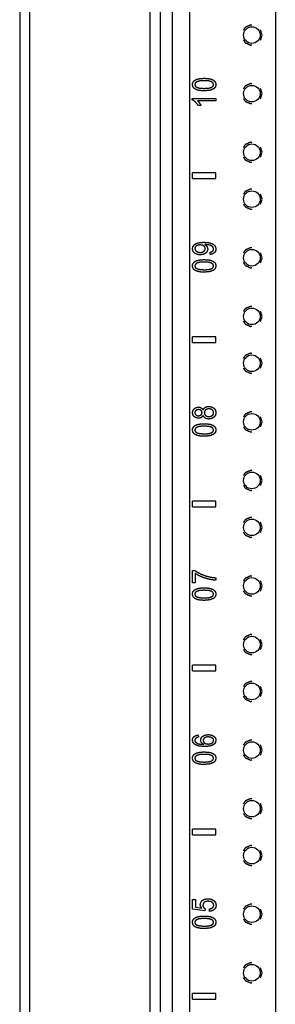
# Model space of a CAD drawing. Extents: x 10 to 88, y 4 to 133.
# Drawn here: x 10 to 12, y 15 to 25 of the extents above; entities that cross this region are included whole.
import ezdxf

# ---------------------------------------------------------------- set-up
doc = ezdxf.new("R2010")
doc.units = 0
doc.header["$MEASUREMENT"] = 0
doc.layers.add('TRIMETRIC', color=7, linetype='CONTINUOUS')

msp = doc.modelspace()

# ---------------------------------------------------------------- linework, layer by layer
at = {"layer": 'TRIMETRIC', "color": 7, "linetype": 'CONTINUOUS'}
for p, q in [((9.675, 88.007), (9.675, 4.25)), ((11.304, 6.892), (11.304, 86.702)), ((11.484, 86.702), (11.484, 6.892)), ((12.399, 86.703), (12.399, 6.892)), ((9.784, 6.684), (9.784, 85.577)), ((11.066, 7.54), (11.066, 44.05)), ((11.175, 7.55), (11.175, 44.04)), ((12.257, 24.975), (12.241, 25.029)), ((12.241, 24.921), (12.257, 24.975)), ((12.257, 24.35), (12.241, 24.404)), ((11.514, 24.3), (11.764, 24.3)), ((11.514, 24.284), (11.514, 24.3)), ((11.764, 24.275), (11.569, 24.275)), ((11.764, 24.3), (11.764, 24.275)), ((12.241, 24.296), (12.257, 24.35)), ((11.606, 24.225), (11.577, 24.225)), ((12.257, 23.725), (12.241, 23.779)), ((12.241, 23.671), (12.257, 23.725)), ((11.765, 23.505), (11.515, 23.505)), ((11.515, 23.445), (11.515, 23.505)), ((11.515, 23.445), (11.765, 23.445)), ((11.765, 23.445), (11.765, 23.505)), ((12.257, 23.225), (12.241, 23.279)), ((12.241, 23.171), (12.257, 23.225)), ((11.705, 22.634), (11.703, 22.659)), ((12.257, 22.6), (12.241, 22.654)), ((12.241, 22.546), (12.257, 22.6)), ((12.257, 21.975), (12.241, 22.029)), ((12.241, 21.921), (12.257, 21.975)), ((11.765, 21.755), (11.515, 21.755)), ((11.515, 21.695), (11.515, 21.755)), ((11.765, 21.695), (11.765, 21.755)), ((11.515, 21.695), (11.765, 21.695)), ((12.257, 21.475), (12.241, 21.529)), ((12.241, 21.421), (12.257, 21.475)), ((12.257, 20.85), (12.241, 20.904)), ((12.241, 20.796), (12.257, 20.85)), ((12.257, 20.225), (12.241, 20.279)), ((12.241, 20.171), (12.257, 20.225)), ((11.515, 19.945), (11.515, 20.005)), ((11.765, 20.005), (11.515, 20.005)), ((11.765, 19.945), (11.765, 20.005)), ((11.515, 19.945), (11.765, 19.945)), ((12.257, 19.725), (12.241, 19.779)), ((12.241, 19.671), (12.257, 19.725)), ((11.516, 19.265), (11.54, 19.265)), ((11.516, 19.133), (11.516, 19.265)), ((11.546, 19.233), (11.546, 19.133)), ((11.546, 19.133), (11.516, 19.133)), ((11.766, 19.187), (11.766, 19.161)), ((12.257, 19.1), (12.241, 19.154)), ((12.241, 19.046), (12.257, 19.1)), ((12.257, 18.475), (12.241, 18.529)), ((12.241, 18.421), (12.257, 18.475)), ((11.515, 18.195), (11.515, 18.255)), ((11.765, 18.255), (11.515, 18.255)), ((11.515, 18.195), (11.765, 18.195)), ((11.765, 18.195), (11.765, 18.255)), ((12.257, 17.975), (12.241, 18.029)), ((12.241, 17.921), (12.257, 17.975)), ((11.577, 17.511), (11.579, 17.487)), ((12.257, 17.35), (12.241, 17.404)), ((12.241, 17.296), (12.257, 17.35)), ((12.257, 16.725), (12.241, 16.779)), ((12.241, 16.671), (12.257, 16.725)), ((11.765, 16.505), (11.515, 16.505)), ((11.515, 16.445), (11.515, 16.505)), ((11.765, 16.445), (11.765, 16.505)), ((11.515, 16.445), (11.765, 16.445)), ((12.257, 16.225), (12.241, 16.279)), ((12.241, 16.171), (12.257, 16.225)), ((11.518, 15.654), (11.518, 15.755)), ((11.518, 15.755), (11.548, 15.755)), ((11.548, 15.755), (11.548, 15.674)), ((11.646, 15.634), (11.518, 15.654)), ((11.548, 15.674), (11.615, 15.663)), ((11.65, 15.658), (11.646, 15.634)), ((11.699, 15.63), (11.696, 15.656)), ((12.257, 15.6), (12.241, 15.654)), ((12.241, 15.546), (12.257, 15.6)), ((12.257, 14.975), (12.241, 15.029)), ((12.241, 14.921), (12.257, 14.975)), ((11.515, 14.695), (11.515, 14.755)), ((11.765, 14.755), (11.515, 14.755)), ((11.765, 14.695), (11.765, 14.755)), ((11.515, 14.695), (11.765, 14.695))]:
    msp.add_line(p, q, dxfattribs=at)
for centre in [(12.149, 24.975), (12.149, 24.35), (12.149, 23.725), (12.149, 23.225), (12.149, 22.6), (12.149, 21.975), (12.149, 21.475), (12.149, 20.85), (12.149, 20.225), (12.149, 19.725), (12.149, 19.1), (12.149, 18.475), (12.149, 17.975), (12.149, 17.35), (12.149, 16.725), (12.149, 16.225), (12.149, 15.6), (12.149, 14.975)]:
    msp.add_circle(centre, 0.0885, dxfattribs=at)
for points, knots in [([(12.148, 25.08), (12.133, 25.082), (12.078, 25.057), (12.059, 25.027)], [0, 0, 0.136362, 0.681816, 1, 1]), ([(12.059, 24.923), (12.078, 24.893), (12.133, 24.868), (12.148, 24.87)], [0, 0, 0.318184, 0.863638, 1, 1]), ([(11.516, 24.447), (11.518, 24.462), (11.524, 24.476)], [0, 0, 0.515353, 1, 1]), ([(11.524, 24.476), (11.534, 24.487), (11.547, 24.496)], [0, 0, 0.482973, 1, 1]), ([(11.561, 24.476), (11.546, 24.463), (11.541, 24.447)], [0, 0, 0.54093, 1, 1]), ([(11.547, 24.496), (11.563, 24.504), (11.583, 24.509)], [0, 0, 0.467725, 1, 1]), ([(11.641, 24.488), (11.591, 24.485), (11.561, 24.476)], [0, 0, 0.616904, 1, 1]), ([(11.583, 24.509), (11.609, 24.512), (11.641, 24.514)], [0, 0, 0.437452, 1, 1]), ([(11.641, 24.514), (11.68, 24.512), (11.711, 24.506)], [0, 0, 0.556229, 1, 1]), ([(11.721, 24.476), (11.691, 24.485), (11.641, 24.488)], [0, 0, 0.384111, 1, 1]), ([(11.711, 24.506), (11.734, 24.497), (11.752, 24.484)], [0, 0, 0.538239, 1, 1]), ([(11.741, 24.447), (11.736, 24.463), (11.721, 24.476)], [0, 0, 0.455263, 1, 1]), ([(11.752, 24.484), (11.762, 24.467), (11.766, 24.447)], [0, 0, 0.488038, 1, 1]), ([(11.53, 24.41), (11.52, 24.426), (11.516, 24.447)], [0, 0, 0.487951, 1, 1]), ([(11.571, 24.387), (11.548, 24.397), (11.53, 24.41)], [0, 0, 0.537492, 1, 1]), ([(11.541, 24.447), (11.545, 24.431), (11.559, 24.419)], [0, 0, 0.475677, 1, 1]), ([(11.559, 24.419), (11.59, 24.409), (11.641, 24.406)], [0, 0, 0.395505, 1, 1]), ([(11.641, 24.38), (11.602, 24.382), (11.571, 24.387)], [0, 0, 0.556794, 1, 1]), ([(11.641, 24.406), (11.691, 24.409), (11.721, 24.418)], [0, 0, 0.61611, 1, 1]), ([(11.741, 24.4), (11.701, 24.385), (11.641, 24.38)], [0, 0, 0.419037, 1, 1]), ([(11.721, 24.418), (11.736, 24.431), (11.741, 24.447)], [0, 0, 0.543871, 1, 1]), ([(11.766, 24.447), (11.76, 24.42), (11.741, 24.4)], [0, 0, 0.49594, 1, 1]), ([(12.148, 24.455), (12.133, 24.457), (12.078, 24.432), (12.059, 24.402)], [0, 0, 0.136362, 0.681816, 1, 1]), ([(11.547, 24.261), (11.53, 24.275), (11.514, 24.284)], [0, 0, 0.536234, 1, 1]), ([(11.577, 24.225), (11.563, 24.244), (11.547, 24.261)], [0, 0, 0.505013, 1, 1]), ([(11.569, 24.275), (11.58, 24.264), (11.59, 24.251)], [0, 0, 0.467003, 1, 1]), ([(12.059, 24.298), (12.078, 24.268), (12.133, 24.243), (12.148, 24.245)], [0, 0, 0.318184, 0.863638, 1, 1]), ([(11.59, 24.251), (11.599, 24.237), (11.606, 24.225)], [0, 0, 0.542173, 1, 1]), ([(12.148, 23.83), (12.133, 23.832), (12.078, 23.807), (12.059, 23.777)], [0, 0, 0.136362, 0.681816, 1, 1]), ([(12.059, 23.673), (12.078, 23.643), (12.133, 23.618), (12.148, 23.62)], [0, 0, 0.318184, 0.863638, 1, 1]), ([(12.148, 23.33), (12.133, 23.332), (12.078, 23.307), (12.059, 23.277)], [0, 0, 0.136362, 0.681816, 1, 1]), ([(12.059, 23.173), (12.078, 23.143), (12.133, 23.118), (12.148, 23.12)], [0, 0, 0.318184, 0.863638, 1, 1]), ([(11.516, 22.695), (11.519, 22.714), (11.529, 22.731)], [0, 0, 0.493773, 1, 1]), ([(11.539, 22.649), (11.522, 22.67), (11.516, 22.695)], [0, 0, 0.508718, 1, 1]), ([(11.529, 22.731), (11.545, 22.746), (11.566, 22.756)], [0, 0, 0.475123, 1, 1]), ([(11.556, 22.726), (11.545, 22.713), (11.541, 22.698)], [0, 0, 0.524389, 1, 1]), ([(11.541, 22.698), (11.545, 22.682), (11.557, 22.669)], [0, 0, 0.470059, 1, 1]), ([(11.597, 22.737), (11.574, 22.734), (11.556, 22.726)], [0, 0, 0.541399, 1, 1]), ([(11.566, 22.756), (11.595, 22.763), (11.634, 22.765)], [0, 0, 0.428198, 1, 1]), ([(11.638, 22.726), (11.62, 22.734), (11.597, 22.737)], [0, 0, 0.454055, 1, 1]), ([(11.634, 22.765), (11.677, 22.763), (11.709, 22.757)], [0, 0, 0.560333, 1, 1]), ([(11.652, 22.697), (11.649, 22.713), (11.638, 22.726)], [0, 0, 0.491343, 1, 1]), ([(11.638, 22.668), (11.649, 22.681), (11.652, 22.697)], [0, 0, 0.511767, 1, 1]), ([(11.647, 22.74), (11.66, 22.731), (11.67, 22.719)], [0, 0, 0.504297, 1, 1]), ([(11.653, 22.74), (11.65, 22.74), (11.647, 22.74)], [0, 0, 0.412033, 1, 1]), ([(11.689, 22.736), (11.671, 22.739), (11.653, 22.74)], [0, 0, 0.497859, 1, 1]), ([(11.679, 22.691), (11.673, 22.668), (11.657, 22.648)], [0, 0, 0.484612, 1, 1]), ([(11.67, 22.719), (11.677, 22.706), (11.679, 22.691)], [0, 0, 0.505553, 1, 1]), ([(11.718, 22.727), (11.706, 22.732), (11.689, 22.736)], [0, 0, 0.446544, 1, 1]), ([(11.709, 22.757), (11.734, 22.746), (11.752, 22.731)], [0, 0, 0.535897, 1, 1]), ([(11.735, 22.713), (11.728, 22.721), (11.718, 22.727)], [0, 0, 0.484728, 1, 1]), ([(11.732, 22.67), (11.739, 22.68), (11.741, 22.692)], [0, 0, 0.490434, 1, 1]), ([(11.741, 22.692), (11.74, 22.703), (11.735, 22.713)], [0, 0, 0.509113, 1, 1]), ([(11.766, 22.692), (11.762, 22.67), (11.75, 22.653)], [0, 0, 0.511815, 1, 1]), ([(11.752, 22.731), (11.762, 22.713), (11.766, 22.692)], [0, 0, 0.498161, 1, 1]), ([(12.148, 22.705), (12.133, 22.707), (12.078, 22.682), (12.059, 22.652)], [0, 0, 0.136362, 0.681816, 1, 1]), ([(11.599, 22.631), (11.565, 22.635), (11.539, 22.649)], [0, 0, 0.533076, 1, 1]), ([(11.547, 22.563), (11.563, 22.57), (11.583, 22.575)], [0, 0, 0.467725, 1, 1]), ([(11.557, 22.669), (11.576, 22.66), (11.6, 22.656)], [0, 0, 0.468392, 1, 1]), ([(11.583, 22.575), (11.609, 22.579), (11.641, 22.58)], [0, 0, 0.437455, 1, 1]), ([(11.657, 22.648), (11.631, 22.635), (11.599, 22.631)], [0, 0, 0.466339, 1, 1]), ([(11.6, 22.656), (11.621, 22.659), (11.638, 22.668)], [0, 0, 0.529932, 1, 1]), ([(11.641, 22.58), (11.68, 22.578), (11.711, 22.573)], [0, 0, 0.556229, 1, 1]), ([(11.703, 22.659), (11.72, 22.663), (11.732, 22.67)], [0, 0, 0.564168, 1, 1]), ([(11.75, 22.653), (11.731, 22.641), (11.705, 22.634)], [0, 0, 0.462279, 1, 1]), ([(11.516, 22.513), (11.518, 22.529), (11.524, 22.542)], [0, 0, 0.515327, 1, 1]), ([(11.53, 22.476), (11.52, 22.493), (11.516, 22.513)], [0, 0, 0.487932, 1, 1]), ([(11.524, 22.542), (11.534, 22.554), (11.547, 22.563)], [0, 0, 0.482973, 1, 1]), ([(11.571, 22.454), (11.548, 22.463), (11.53, 22.476)], [0, 0, 0.537492, 1, 1]), ([(11.561, 22.542), (11.546, 22.529), (11.541, 22.513)], [0, 0, 0.54093, 1, 1]), ([(11.541, 22.513), (11.545, 22.497), (11.559, 22.485)], [0, 0, 0.475677, 1, 1]), ([(11.559, 22.485), (11.59, 22.476), (11.641, 22.472)], [0, 0, 0.395505, 1, 1]), ([(11.641, 22.554), (11.591, 22.551), (11.561, 22.542)], [0, 0, 0.616904, 1, 1]), ([(11.721, 22.542), (11.691, 22.551), (11.641, 22.554)], [0, 0, 0.384111, 1, 1]), ([(11.641, 22.472), (11.691, 22.475), (11.721, 22.484)], [0, 0, 0.61611, 1, 1]), ([(11.711, 22.573), (11.734, 22.563), (11.752, 22.55)], [0, 0, 0.538239, 1, 1]), ([(11.741, 22.513), (11.736, 22.529), (11.721, 22.542)], [0, 0, 0.45524, 1, 1]), ([(11.721, 22.484), (11.736, 22.497), (11.741, 22.513)], [0, 0, 0.543848, 1, 1]), ([(11.766, 22.513), (11.76, 22.487), (11.741, 22.467)], [0, 0, 0.495954, 1, 1]), ([(11.752, 22.55), (11.762, 22.534), (11.766, 22.513)], [0, 0, 0.488058, 1, 1]), ([(12.059, 22.548), (12.078, 22.518), (12.133, 22.493), (12.148, 22.495)], [0, 0, 0.318184, 0.863638, 1, 1]), ([(11.641, 22.446), (11.602, 22.448), (11.571, 22.454)], [0, 0, 0.556794, 1, 1]), ([(11.741, 22.467), (11.701, 22.452), (11.641, 22.446)], [0, 0, 0.419037, 1, 1]), ([(12.148, 22.08), (12.133, 22.082), (12.078, 22.057), (12.059, 22.027)], [0, 0, 0.136362, 0.681816, 1, 1]), ([(12.059, 21.923), (12.078, 21.893), (12.133, 21.868), (12.148, 21.87)], [0, 0, 0.318184, 0.863638, 1, 1]), ([(12.148, 21.58), (12.133, 21.582), (12.078, 21.557), (12.059, 21.527)], [0, 0, 0.136362, 0.681816, 1, 1]), ([(12.059, 21.423), (12.078, 21.393), (12.133, 21.368), (12.148, 21.37)], [0, 0, 0.318184, 0.863638, 1, 1]), ([(11.535, 20.99), (11.555, 21.003), (11.58, 21.007)], [0, 0, 0.489376, 1, 1]), ([(11.58, 21.007), (11.596, 21.005), (11.61, 20.999)], [0, 0, 0.519527, 1, 1]), ([(11.629, 20.977), (11.639, 20.993), (11.653, 21.005)], [0, 0, 0.507388, 1, 1]), ([(11.653, 21.005), (11.671, 21.013), (11.692, 21.015)], [0, 0, 0.477333, 1, 1]), ([(11.692, 21.015), (11.721, 21.01), (11.745, 20.996)], [0, 0, 0.514117, 1, 1]), ([(11.516, 20.947), (11.521, 20.971), (11.535, 20.99)], [0, 0, 0.51082, 1, 1]), ([(11.534, 20.905), (11.521, 20.923), (11.516, 20.947)], [0, 0, 0.486488, 1, 1]), ([(11.579, 20.889), (11.555, 20.893), (11.534, 20.905)], [0, 0, 0.513511, 1, 1]), ([(11.552, 20.971), (11.544, 20.961), (11.541, 20.948)], [0, 0, 0.505692, 1, 1]), ([(11.541, 20.948), (11.544, 20.934), (11.552, 20.924)], [0, 0, 0.497371, 1, 1]), ([(11.58, 20.981), (11.565, 20.978), (11.552, 20.971)], [0, 0, 0.515191, 1, 1]), ([(11.552, 20.924), (11.564, 20.917), (11.578, 20.914)], [0, 0, 0.492175, 1, 1]), ([(11.578, 20.914), (11.594, 20.917), (11.607, 20.924)], [0, 0, 0.526418, 1, 1]), ([(11.61, 20.896), (11.596, 20.89), (11.579, 20.889)], [0, 0, 0.477094, 1, 1]), ([(11.607, 20.972), (11.595, 20.979), (11.58, 20.981)], [0, 0, 0.486576, 1, 1]), ([(11.618, 20.948), (11.615, 20.961), (11.607, 20.972)], [0, 0, 0.501441, 1, 1]), ([(11.607, 20.924), (11.615, 20.934), (11.618, 20.948)], [0, 0, 0.495759, 1, 1]), ([(11.61, 20.999), (11.621, 20.99), (11.629, 20.977)], [0, 0, 0.48366, 1, 1]), ([(11.629, 20.919), (11.621, 20.906), (11.61, 20.896)], [0, 0, 0.520548, 1, 1]), ([(11.651, 20.89), (11.638, 20.903), (11.629, 20.919)], [0, 0, 0.496013, 1, 1]), ([(11.656, 20.977), (11.646, 20.964), (11.642, 20.947)], [0, 0, 0.504819, 1, 1]), ([(11.642, 20.947), (11.646, 20.931), (11.656, 20.918)], [0, 0, 0.49601, 1, 1]), ([(11.692, 20.989), (11.672, 20.986), (11.656, 20.977)], [0, 0, 0.521463, 1, 1]), ([(11.656, 20.918), (11.672, 20.909), (11.691, 20.906)], [0, 0, 0.480207, 1, 1]), ([(11.691, 20.906), (11.704, 20.907), (11.716, 20.911)], [0, 0, 0.49827, 1, 1]), ([(11.745, 20.899), (11.721, 20.885), (11.691, 20.88)], [0, 0, 0.483005, 1, 1]), ([(11.727, 20.978), (11.712, 20.986), (11.692, 20.989)], [0, 0, 0.478038, 1, 1]), ([(11.716, 20.911), (11.727, 20.918), (11.735, 20.926)], [0, 0, 0.511651, 1, 1]), ([(11.741, 20.948), (11.738, 20.964), (11.727, 20.978)], [0, 0, 0.498723, 1, 1]), ([(11.735, 20.926), (11.74, 20.937), (11.741, 20.948)], [0, 0, 0.505127, 1, 1]), ([(11.745, 20.996), (11.761, 20.975), (11.766, 20.948)], [0, 0, 0.490341, 1, 1]), ([(11.766, 20.948), (11.761, 20.92), (11.745, 20.899)], [0, 0, 0.509646, 1, 1]), ([(12.148, 20.955), (12.133, 20.957), (12.078, 20.932), (12.059, 20.902)], [0, 0, 0.136362, 0.681816, 1, 1]), ([(11.516, 20.763), (11.518, 20.779), (11.524, 20.792)], [0, 0, 0.515327, 1, 1]), ([(11.524, 20.792), (11.534, 20.804), (11.547, 20.813)], [0, 0, 0.482973, 1, 1]), ([(11.561, 20.792), (11.546, 20.779), (11.541, 20.763)], [0, 0, 0.54093, 1, 1]), ([(11.547, 20.813), (11.563, 20.82), (11.583, 20.825)], [0, 0, 0.467725, 1, 1]), ([(11.641, 20.804), (11.591, 20.801), (11.561, 20.792)], [0, 0, 0.616904, 1, 1]), ([(11.583, 20.825), (11.609, 20.829), (11.641, 20.83)], [0, 0, 0.437455, 1, 1]), ([(11.641, 20.83), (11.68, 20.828), (11.711, 20.823)], [0, 0, 0.556229, 1, 1]), ([(11.721, 20.792), (11.691, 20.801), (11.641, 20.804)], [0, 0, 0.384111, 1, 1]), ([(11.691, 20.88), (11.669, 20.883), (11.651, 20.89)], [0, 0, 0.529824, 1, 1]), ([(11.711, 20.823), (11.734, 20.813), (11.752, 20.8)], [0, 0, 0.538239, 1, 1]), ([(11.741, 20.763), (11.736, 20.779), (11.721, 20.792)], [0, 0, 0.45524, 1, 1]), ([(11.752, 20.8), (11.762, 20.784), (11.766, 20.763)], [0, 0, 0.488058, 1, 1]), ([(12.059, 20.798), (12.078, 20.768), (12.133, 20.743), (12.148, 20.745)], [0, 0, 0.318184, 0.863638, 1, 1]), ([(11.53, 20.726), (11.52, 20.743), (11.516, 20.763)], [0, 0, 0.487932, 1, 1]), ([(11.571, 20.704), (11.548, 20.713), (11.53, 20.726)], [0, 0, 0.537492, 1, 1]), ([(11.541, 20.763), (11.545, 20.747), (11.559, 20.735)], [0, 0, 0.475677, 1, 1]), ([(11.559, 20.735), (11.59, 20.726), (11.641, 20.722)], [0, 0, 0.395505, 1, 1]), ([(11.641, 20.696), (11.602, 20.698), (11.571, 20.704)], [0, 0, 0.556794, 1, 1]), ([(11.641, 20.722), (11.691, 20.725), (11.721, 20.734)], [0, 0, 0.61611, 1, 1]), ([(11.741, 20.717), (11.701, 20.702), (11.641, 20.696)], [0, 0, 0.419037, 1, 1]), ([(11.721, 20.734), (11.736, 20.747), (11.741, 20.763)], [0, 0, 0.543848, 1, 1]), ([(11.766, 20.763), (11.76, 20.737), (11.741, 20.717)], [0, 0, 0.495954, 1, 1]), ([(12.148, 20.33), (12.133, 20.332), (12.078, 20.307), (12.059, 20.277)], [0, 0, 0.136362, 0.681816, 1, 1]), ([(12.059, 20.173), (12.078, 20.143), (12.133, 20.118), (12.148, 20.12)], [0, 0, 0.318184, 0.863638, 1, 1]), ([(12.148, 19.83), (12.133, 19.832), (12.078, 19.807), (12.059, 19.777)], [0, 0, 0.136362, 0.681816, 1, 1]), ([(12.059, 19.673), (12.078, 19.643), (12.133, 19.618), (12.148, 19.62)], [0, 0, 0.318184, 0.863638, 1, 1]), ([(11.54, 19.265), (11.57, 19.246), (11.609, 19.226)], [0, 0, 0.454135, 1, 1]), ([(11.612, 19.197), (11.576, 19.214), (11.546, 19.233)], [0, 0, 0.532247, 1, 1]), ([(11.609, 19.226), (11.652, 19.209), (11.697, 19.197)], [0, 0, 0.501159, 1, 1]), ([(11.694, 19.171), (11.652, 19.182), (11.612, 19.197)], [0, 0, 0.501127, 1, 1]), ([(11.766, 19.161), (11.733, 19.164), (11.694, 19.171)], [0, 0, 0.453877, 1, 1]), ([(11.697, 19.197), (11.73, 19.191), (11.766, 19.187)], [0, 0, 0.481201, 1, 1]), ([(12.148, 19.205), (12.133, 19.207), (12.078, 19.182), (12.059, 19.152)], [0, 0, 0.136362, 0.681816, 1, 1]), ([(11.516, 19.013), (11.518, 19.029), (11.524, 19.042)], [0, 0, 0.515327, 1, 1]), ([(11.53, 18.976), (11.52, 18.993), (11.516, 19.013)], [0, 0, 0.487932, 1, 1]), ([(11.524, 19.042), (11.534, 19.054), (11.547, 19.063)], [0, 0, 0.482973, 1, 1]), ([(11.561, 19.042), (11.546, 19.029), (11.541, 19.013)], [0, 0, 0.54093, 1, 1]), ([(11.541, 19.013), (11.545, 18.997), (11.559, 18.985)], [0, 0, 0.475677, 1, 1]), ([(11.547, 19.063), (11.563, 19.07), (11.583, 19.075)], [0, 0, 0.467725, 1, 1]), ([(11.641, 19.054), (11.591, 19.051), (11.561, 19.042)], [0, 0, 0.616904, 1, 1]), ([(11.583, 19.075), (11.609, 19.079), (11.641, 19.08)], [0, 0, 0.437455, 1, 1]), ([(11.641, 19.08), (11.68, 19.078), (11.711, 19.073)], [0, 0, 0.556229, 1, 1]), ([(11.721, 19.042), (11.691, 19.051), (11.641, 19.054)], [0, 0, 0.384111, 1, 1]), ([(11.711, 19.073), (11.734, 19.063), (11.752, 19.05)], [0, 0, 0.538239, 1, 1]), ([(11.741, 19.013), (11.736, 19.029), (11.721, 19.042)], [0, 0, 0.45524, 1, 1]), ([(11.721, 18.984), (11.736, 18.997), (11.741, 19.013)], [0, 0, 0.543848, 1, 1]), ([(11.766, 19.013), (11.76, 18.987), (11.741, 18.967)], [0, 0, 0.495954, 1, 1]), ([(11.752, 19.05), (11.762, 19.034), (11.766, 19.013)], [0, 0, 0.488058, 1, 1]), ([(12.059, 19.048), (12.078, 19.018), (12.133, 18.993), (12.148, 18.995)], [0, 0, 0.318184, 0.863638, 1, 1]), ([(11.571, 18.954), (11.548, 18.963), (11.53, 18.976)], [0, 0, 0.537492, 1, 1]), ([(11.559, 18.985), (11.59, 18.976), (11.641, 18.972)], [0, 0, 0.395505, 1, 1]), ([(11.641, 18.946), (11.602, 18.948), (11.571, 18.954)], [0, 0, 0.556794, 1, 1]), ([(11.641, 18.972), (11.691, 18.975), (11.721, 18.984)], [0, 0, 0.61611, 1, 1]), ([(11.741, 18.967), (11.701, 18.952), (11.641, 18.946)], [0, 0, 0.419037, 1, 1]), ([(12.148, 18.58), (12.133, 18.582), (12.078, 18.557), (12.059, 18.527)], [0, 0, 0.136362, 0.681816, 1, 1]), ([(12.059, 18.423), (12.078, 18.393), (12.133, 18.368), (12.148, 18.37)], [0, 0, 0.318184, 0.863638, 1, 1]), ([(12.148, 18.08), (12.133, 18.082), (12.078, 18.057), (12.059, 18.027)], [0, 0, 0.136362, 0.681816, 1, 1]), ([(12.059, 17.923), (12.078, 17.893), (12.133, 17.868), (12.148, 17.87)], [0, 0, 0.318184, 0.863638, 1, 1]), ([(11.516, 17.456), (11.52, 17.477), (11.532, 17.494)], [0, 0, 0.506606, 1, 1]), ([(11.544, 17.408), (11.523, 17.429), (11.516, 17.456)], [0, 0, 0.513569, 1, 1]), ([(11.532, 17.494), (11.552, 17.505), (11.577, 17.511)], [0, 0, 0.463347, 1, 1]), ([(11.554, 17.479), (11.544, 17.468), (11.541, 17.455)], [0, 0, 0.519751, 1, 1]), ([(11.541, 17.455), (11.543, 17.444), (11.549, 17.435)], [0, 0, 0.49535, 1, 1]), ([(11.549, 17.435), (11.562, 17.425), (11.579, 17.417)], [0, 0, 0.458964, 1, 1]), ([(11.579, 17.487), (11.564, 17.484), (11.554, 17.479)], [0, 0, 0.576323, 1, 1]), ([(11.603, 17.457), (11.609, 17.479), (11.625, 17.498)], [0, 0, 0.476828, 1, 1]), ([(11.611, 17.431), (11.605, 17.444), (11.603, 17.457)], [0, 0, 0.511129, 1, 1]), ([(11.636, 17.411), (11.621, 17.42), (11.611, 17.431)], [0, 0, 0.530842, 1, 1]), ([(11.625, 17.498), (11.651, 17.51), (11.682, 17.515)], [0, 0, 0.468068, 1, 1]), ([(11.644, 17.48), (11.633, 17.468), (11.63, 17.453)], [0, 0, 0.515546, 1, 1]), ([(11.63, 17.453), (11.633, 17.438), (11.644, 17.425)], [0, 0, 0.480775, 1, 1]), ([(11.684, 17.49), (11.662, 17.488), (11.644, 17.48)], [0, 0, 0.545839, 1, 1]), ([(11.682, 17.515), (11.705, 17.513), (11.725, 17.507)], [0, 0, 0.51071, 1, 1]), ([(11.726, 17.479), (11.708, 17.488), (11.684, 17.49)], [0, 0, 0.454763, 1, 1]), ([(11.712, 17.419), (11.725, 17.426), (11.734, 17.434)], [0, 0, 0.531427, 1, 1]), ([(11.725, 17.507), (11.743, 17.497), (11.756, 17.485)], [0, 0, 0.527575, 1, 1]), ([(11.741, 17.454), (11.738, 17.468), (11.726, 17.479)], [0, 0, 0.46722, 1, 1]), ([(11.734, 17.434), (11.739, 17.444), (11.741, 17.454)], [0, 0, 0.520914, 1, 1]), ([(11.766, 17.454), (11.759, 17.427), (11.738, 17.406)], [0, 0, 0.482454, 1, 1]), ([(11.756, 17.485), (11.763, 17.47), (11.766, 17.454)], [0, 0, 0.498639, 1, 1]), ([(12.148, 17.455), (12.133, 17.457), (12.078, 17.432), (12.059, 17.402)], [0, 0, 0.136362, 0.681816, 1, 1]), ([(11.647, 17.387), (11.586, 17.392), (11.544, 17.408)], [0, 0, 0.579224, 1, 1]), ([(11.547, 17.313), (11.563, 17.32), (11.583, 17.325)], [0, 0, 0.467725, 1, 1]), ([(11.579, 17.417), (11.603, 17.412), (11.636, 17.411)], [0, 0, 0.429882, 1, 1]), ([(11.583, 17.325), (11.609, 17.329), (11.641, 17.33)], [0, 0, 0.437455, 1, 1]), ([(11.641, 17.33), (11.68, 17.328), (11.711, 17.323)], [0, 0, 0.556229, 1, 1]), ([(11.644, 17.425), (11.661, 17.417), (11.683, 17.414)], [0, 0, 0.465389, 1, 1]), ([(11.738, 17.406), (11.702, 17.392), (11.647, 17.387)], [0, 0, 0.41737, 1, 1]), ([(11.683, 17.414), (11.698, 17.416), (11.712, 17.419)], [0, 0, 0.50394, 1, 1]), ([(11.516, 17.263), (11.518, 17.279), (11.524, 17.292)], [0, 0, 0.515327, 1, 1]), ([(11.53, 17.226), (11.52, 17.243), (11.516, 17.263)], [0, 0, 0.487932, 1, 1]), ([(11.524, 17.292), (11.534, 17.304), (11.547, 17.313)], [0, 0, 0.482973, 1, 1]), ([(11.571, 17.204), (11.548, 17.213), (11.53, 17.226)], [0, 0, 0.537492, 1, 1]), ([(11.561, 17.292), (11.546, 17.279), (11.541, 17.263)], [0, 0, 0.54093, 1, 1]), ([(11.541, 17.263), (11.545, 17.247), (11.559, 17.235)], [0, 0, 0.475677, 1, 1]), ([(11.559, 17.235), (11.59, 17.226), (11.641, 17.222)], [0, 0, 0.395505, 1, 1]), ([(11.641, 17.304), (11.591, 17.301), (11.561, 17.292)], [0, 0, 0.616904, 1, 1]), ([(11.721, 17.292), (11.691, 17.301), (11.641, 17.304)], [0, 0, 0.384111, 1, 1]), ([(11.641, 17.222), (11.691, 17.225), (11.721, 17.234)], [0, 0, 0.61611, 1, 1]), ([(11.711, 17.323), (11.734, 17.313), (11.752, 17.3)], [0, 0, 0.538239, 1, 1]), ([(11.741, 17.263), (11.736, 17.279), (11.721, 17.292)], [0, 0, 0.45524, 1, 1]), ([(11.721, 17.234), (11.736, 17.247), (11.741, 17.263)], [0, 0, 0.543848, 1, 1]), ([(11.766, 17.263), (11.76, 17.237), (11.741, 17.217)], [0, 0, 0.495954, 1, 1]), ([(11.752, 17.3), (11.762, 17.284), (11.766, 17.263)], [0, 0, 0.488058, 1, 1]), ([(12.059, 17.298), (12.078, 17.268), (12.133, 17.243), (12.148, 17.245)], [0, 0, 0.318184, 0.863638, 1, 1]), ([(11.641, 17.196), (11.602, 17.198), (11.571, 17.204)], [0, 0, 0.556794, 1, 1]), ([(11.741, 17.217), (11.701, 17.202), (11.641, 17.196)], [0, 0, 0.419037, 1, 1]), ([(12.148, 16.83), (12.133, 16.832), (12.078, 16.807), (12.059, 16.777)], [0, 0, 0.136362, 0.681816, 1, 1]), ([(12.059, 16.673), (12.078, 16.643), (12.133, 16.618), (12.148, 16.62)], [0, 0, 0.318184, 0.863638, 1, 1]), ([(12.148, 16.33), (12.133, 16.332), (12.078, 16.307), (12.059, 16.277)], [0, 0, 0.136362, 0.681816, 1, 1]), ([(12.059, 16.173), (12.078, 16.143), (12.133, 16.118), (12.148, 16.12)], [0, 0, 0.318184, 0.863638, 1, 1]), ([(11.621, 15.747), (11.647, 15.76), (11.68, 15.765)], [0, 0, 0.473335, 1, 1]), ([(11.68, 15.765), (11.711, 15.761), (11.738, 15.749)], [0, 0, 0.518513, 1, 1]), ([(11.599, 15.701), (11.605, 15.726), (11.621, 15.747)], [0, 0, 0.487506, 1, 1]), ([(11.615, 15.663), (11.603, 15.682), (11.599, 15.701)], [0, 0, 0.524819, 1, 1]), ([(11.641, 15.726), (11.63, 15.712), (11.626, 15.695)], [0, 0, 0.498537, 1, 1]), ([(11.626, 15.695), (11.628, 15.683), (11.633, 15.673)], [0, 0, 0.5035, 1, 1]), ([(11.633, 15.673), (11.64, 15.664), (11.65, 15.658)], [0, 0, 0.497784, 1, 1]), ([(11.682, 15.738), (11.659, 15.735), (11.641, 15.726)], [0, 0, 0.540968, 1, 1]), ([(11.727, 15.726), (11.707, 15.735), (11.682, 15.738)], [0, 0, 0.462869, 1, 1]), ([(11.696, 15.656), (11.717, 15.661), (11.731, 15.67)], [0, 0, 0.552758, 1, 1]), ([(11.749, 15.65), (11.727, 15.636), (11.699, 15.63)], [0, 0, 0.472957, 1, 1]), ([(11.743, 15.695), (11.739, 15.712), (11.727, 15.726)], [0, 0, 0.47963, 1, 1]), ([(11.731, 15.67), (11.74, 15.681), (11.743, 15.695)], [0, 0, 0.507525, 1, 1]), ([(11.738, 15.749), (11.761, 15.726), (11.768, 15.695)], [0, 0, 0.509145, 1, 1]), ([(11.768, 15.695), (11.764, 15.67), (11.749, 15.65)], [0, 0, 0.509578, 1, 1]), ([(12.148, 15.705), (12.133, 15.707), (12.078, 15.682), (12.059, 15.652)], [0, 0, 0.136362, 0.681816, 1, 1]), ([(11.516, 15.513), (11.518, 15.529), (11.524, 15.542)], [0, 0, 0.515327, 1, 1]), ([(11.524, 15.542), (11.534, 15.554), (11.547, 15.563)], [0, 0, 0.482973, 1, 1]), ([(11.561, 15.542), (11.546, 15.529), (11.541, 15.513)], [0, 0, 0.54093, 1, 1]), ([(11.547, 15.563), (11.563, 15.57), (11.583, 15.575)], [0, 0, 0.467725, 1, 1]), ([(11.641, 15.554), (11.591, 15.551), (11.561, 15.542)], [0, 0, 0.616904, 1, 1]), ([(11.583, 15.575), (11.609, 15.579), (11.641, 15.58)], [0, 0, 0.437455, 1, 1]), ([(11.641, 15.58), (11.68, 15.578), (11.711, 15.573)], [0, 0, 0.556229, 1, 1]), ([(11.721, 15.542), (11.691, 15.551), (11.641, 15.554)], [0, 0, 0.384111, 1, 1]), ([(11.711, 15.573), (11.734, 15.563), (11.752, 15.55)], [0, 0, 0.538239, 1, 1]), ([(11.741, 15.513), (11.736, 15.529), (11.721, 15.542)], [0, 0, 0.45524, 1, 1]), ([(11.752, 15.55), (11.762, 15.534), (11.766, 15.513)], [0, 0, 0.488058, 1, 1]), ([(12.059, 15.548), (12.078, 15.518), (12.133, 15.493), (12.148, 15.495)], [0, 0, 0.318184, 0.863638, 1, 1]), ([(11.53, 15.476), (11.52, 15.493), (11.516, 15.513)], [0, 0, 0.487932, 1, 1]), ([(11.571, 15.454), (11.548, 15.463), (11.53, 15.476)], [0, 0, 0.537492, 1, 1]), ([(11.541, 15.513), (11.545, 15.497), (11.559, 15.485)], [0, 0, 0.475677, 1, 1]), ([(11.559, 15.485), (11.59, 15.476), (11.641, 15.472)], [0, 0, 0.395505, 1, 1]), ([(11.641, 15.446), (11.602, 15.448), (11.571, 15.454)], [0, 0, 0.556794, 1, 1]), ([(11.641, 15.472), (11.691, 15.475), (11.721, 15.484)], [0, 0, 0.61611, 1, 1]), ([(11.741, 15.467), (11.701, 15.452), (11.641, 15.446)], [0, 0, 0.419037, 1, 1]), ([(11.721, 15.484), (11.736, 15.497), (11.741, 15.513)], [0, 0, 0.543848, 1, 1]), ([(11.766, 15.513), (11.76, 15.487), (11.741, 15.467)], [0, 0, 0.495954, 1, 1]), ([(12.148, 15.08), (12.133, 15.082), (12.078, 15.057), (12.059, 15.027)], [0, 0, 0.136362, 0.681816, 1, 1]), ([(12.059, 14.923), (12.078, 14.893), (12.133, 14.868), (12.148, 14.87)], [0, 0, 0.318184, 0.863638, 1, 1])]:
    msp.add_open_spline(points, degree=1, knots=knots, dxfattribs=at)

doc.saveas('drawing.dxf')
